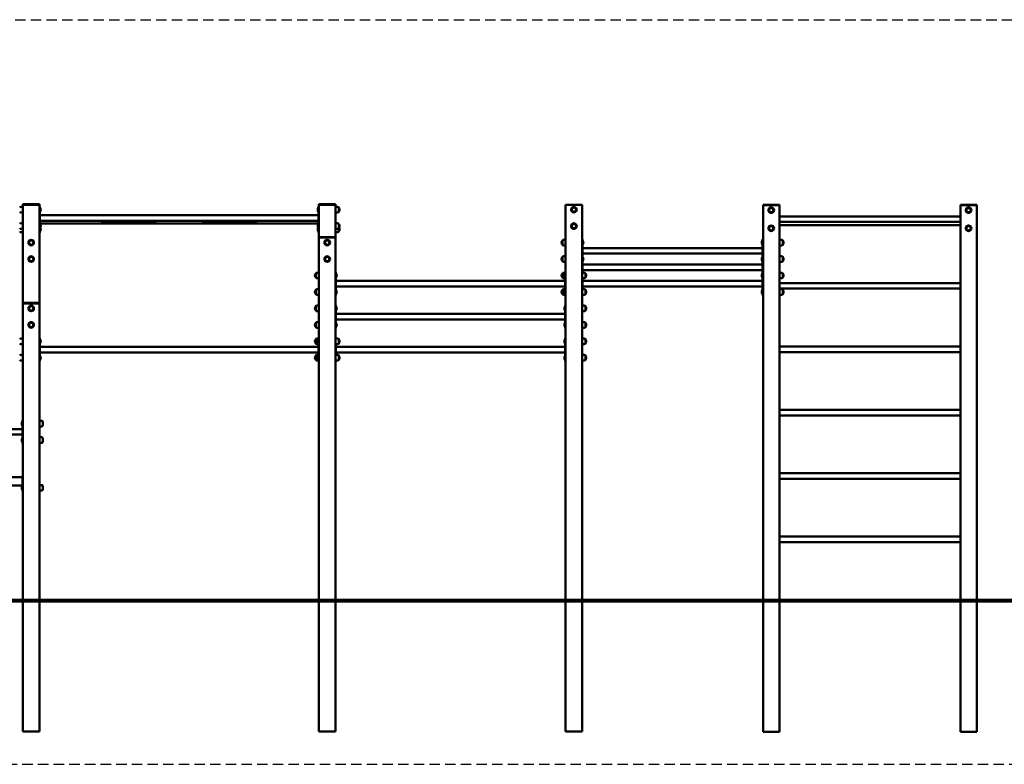
# Model space of a CAD drawing. Units: millimetres. Extents: x 1853 to 27232, y 685 to 31069.
# Drawn here: x 13793 to 19780, y 22448 to 26973 of the extents above; entities that cross this region are included whole.
import ezdxf

# ---------------------------------------------------------------- set-up
doc = ezdxf.new("R2010")
doc.units = ezdxf.units.MM
doc.linetypes.add('DASHED', pattern=[19.05, 12.7, -6.35])
doc.layers.add('strefa bezpieczeństwa', color=6, linetype='DASHED')
doc.layers.add('Widoczne (ISO)', color=7, linetype='Continuous', lineweight=50)

msp = doc.modelspace()

# ---------------------------------------------------------------- linework, layer by layer
at = {"layer": 'strefa bezpieczeństwa', "ltscale": 5, "flags": 128}
for points in [[(11288.349, 26972.518), (22472.273, 26972.518)], [(11712.613, 22448.254), (22472.273, 22448.254)]]:
    msp.add_lwpolyline(points, dxfattribs=at)
at = {"layer": 'Widoczne (ISO)'}
for p, q in [((13812.613, 25835.254), (13800.613, 25835.254)), ((13812.613, 25851.254), (13815.613, 25851.254)), ((13812.613, 25851.254), (13812.613, 25848.254)), ((13812.613, 25848.254), (13812.613, 25251.254)), ((13812.613, 25848.254), (13912.613, 25848.254)), ((13815.613, 25851.254), (13909.613, 25851.254)), ((13909.613, 25848.254), (13815.613, 25848.254)), ((13909.613, 25851.254), (13912.613, 25851.254)), ((13912.613, 25848.254), (13912.613, 25851.254)), ((13912.613, 25251.254), (13912.613, 25848.254)), ((13912.613, 25838.254), (13915.613, 25838.254)), ((13915.613, 25818.254), (13915.613, 25838.254)), ((13916.715, 25828.579), (13915.613, 25828.579)), ((13915.613, 25818.254), (13915.613, 25718.254)), ((13916.715, 25807.929), (13915.613, 25807.929)), ((13916.715, 25828.579), (13916.715, 25807.929)), ((15608.51, 25807.929), (15608.51, 25828.579)), ((15608.51, 25828.579), (15609.613, 25828.579)), ((15608.51, 25807.929), (15609.613, 25807.929)), ((15609.613, 25838.254), (15609.613, 25818.254)), ((15609.613, 25838.254), (15612.613, 25838.254)), ((15609.613, 25718.254), (15609.613, 25818.254)), ((15612.613, 25851.254), (15615.613, 25851.254)), ((15612.613, 25851.254), (15612.613, 25848.254)), ((15612.613, 25848.254), (15612.613, 25651.254)), ((15612.613, 25848.254), (15712.613, 25848.254)), ((15615.613, 25851.254), (15709.613, 25851.254)), ((15709.613, 25848.254), (15615.613, 25848.254)), ((15709.613, 25851.254), (15712.613, 25851.254)), ((15712.613, 25848.254), (15712.613, 25851.254)), ((15712.613, 25651.254), (15712.613, 25848.254)), ((15712.613, 25835.254), (15724.613, 25835.254)), ((15732.613, 25805.254), (15732.613, 25831.254)), ((15732.613, 25805.254), (15732.613, 25831.254)), ((17112.613, 25848.254), (17112.613, 23448.254)), ((17112.613, 25848.254), (17212.613, 25848.254)), ((17212.613, 23448.254), (17212.613, 25848.254)), ((18312.613, 25848.254), (18312.613, 25845.254)), ((18312.613, 25848.254), (18315.613, 25848.254)), ((18312.613, 25845.254), (18312.613, 23448.254)), ((18312.613, 25845.254), (18412.613, 25845.254)), ((18315.613, 25848.254), (18409.613, 25848.254)), ((18409.613, 25845.254), (18315.613, 25845.254)), ((18409.613, 25848.254), (18412.613, 25848.254)), ((18412.613, 25845.254), (18412.613, 25848.254)), ((18412.613, 23448.254), (18412.613, 25845.254)), ((19512.613, 25848.254), (19512.613, 25845.254)), ((19512.613, 25848.254), (19515.613, 25848.254)), ((19512.613, 25845.254), (19512.613, 23448.254)), ((19512.613, 25845.254), (19612.613, 25845.254)), ((19515.613, 25848.254), (19609.613, 25848.254)), ((19609.613, 25845.254), (19515.613, 25845.254)), ((19609.613, 25848.254), (19612.613, 25848.254)), ((19612.613, 25845.254), (19612.613, 25848.254)), ((19612.613, 23448.254), (19612.613, 25845.254)), ((13812.613, 25801.254), (13800.613, 25801.254)), ((13915.613, 25785.104), (15609.613, 25785.104)), ((13915.613, 25751.404), (15609.613, 25751.404)), ((15712.613, 25801.254), (15724.613, 25801.254)), ((19512.613, 25777.104), (18412.613, 25777.104)), ((13812.613, 25735.254), (13800.613, 25735.254)), ((13812.613, 25701.254), (13800.613, 25701.254)), ((13912.613, 25698.254), (13915.613, 25698.254)), ((15609.613, 25734.104), (13915.613, 25734.104)), ((13916.715, 25728.579), (13915.613, 25728.579)), ((13915.613, 25698.254), (13915.613, 25718.254)), ((13916.715, 25707.929), (13915.613, 25707.929)), ((13915.613, 25698.254), (13915.613, 25683.254)), ((13916.715, 25687.929), (13915.613, 25687.929)), ((13916.715, 25728.579), (13916.715, 25707.929)), ((13916.715, 25707.929), (13916.715, 25687.929)), ((14303.163, 25741.404), (14415.163, 25741.404)), ((14415.163, 25741.404), (14497.463, 25741.404)), ((14497.463, 25741.404), (14609.463, 25741.404)), ((14915.763, 25741.404), (15027.763, 25741.404)), ((15027.763, 25741.404), (15110.063, 25741.404)), ((15110.063, 25741.404), (15222.063, 25741.404)), ((15608.51, 25707.929), (15608.51, 25728.579)), ((15608.51, 25728.579), (15609.613, 25728.579)), ((15608.51, 25687.929), (15608.51, 25707.929)), ((15608.51, 25707.929), (15609.613, 25707.929)), ((15608.51, 25687.929), (15609.613, 25687.929)), ((15609.613, 25718.254), (15609.613, 25698.254)), ((15609.613, 25698.254), (15612.613, 25698.254)), ((15609.613, 25683.254), (15609.613, 25698.254)), ((15712.613, 25735.254), (15724.613, 25735.254)), ((15712.613, 25701.254), (15724.613, 25701.254)), ((15732.613, 25705.254), (15732.613, 25731.254)), ((15732.613, 25705.254), (15732.613, 25731.254)), ((15732.613, 25685.254), (15732.613, 25705.254)), ((15732.613, 25685.254), (15732.613, 25705.254)), ((19512.613, 25743.404), (18412.613, 25743.404)), ((18412.613, 25723.404), (19512.613, 25723.404)), ((13812.613, 25681.254), (13800.613, 25681.254)), ((13912.613, 25678.254), (13915.613, 25678.254)), ((13915.613, 25683.254), (13915.613, 25678.254)), ((15609.613, 25678.254), (15609.613, 25683.254)), ((15609.613, 25678.254), (15612.613, 25678.254)), ((15612.613, 25651.254), (15615.613, 25651.254)), ((15612.613, 25651.254), (15612.613, 25648.254)), ((15612.613, 25648.254), (15612.613, 23448.254)), ((15612.613, 25648.254), (15712.613, 25648.254)), ((15615.613, 25651.254), (15709.613, 25651.254)), ((15709.613, 25648.254), (15615.613, 25648.254)), ((15709.613, 25651.254), (15712.613, 25651.254)), ((15712.613, 25681.254), (15724.613, 25681.254)), ((15712.613, 25648.254), (15712.613, 25651.254)), ((15712.613, 23448.254), (15712.613, 25648.254)), ((17092.613, 25631.254), (17092.613, 25605.254)), ((17092.613, 25631.254), (17092.613, 25605.254)), ((17112.613, 25635.254), (17100.613, 25635.254)), ((17215.613, 25638.254), (17212.613, 25638.254)), ((17215.613, 25618.254), (17215.613, 25638.254)), ((17216.715, 25628.579), (17215.613, 25628.579)), ((17216.715, 25628.579), (17216.715, 25607.929)), ((18308.51, 25607.929), (18308.51, 25628.579)), ((18308.51, 25628.579), (18309.613, 25628.579)), ((18309.613, 25638.254), (18309.613, 25618.254)), ((18312.613, 25638.254), (18309.613, 25638.254)), ((18412.613, 25635.254), (18424.613, 25635.254)), ((18432.613, 25605.254), (18432.613, 25631.254)), ((18432.613, 25605.254), (18432.613, 25631.254)), ((17112.613, 25601.254), (17100.613, 25601.254)), ((17215.613, 25618.254), (17215.613, 25518.254)), ((17216.715, 25607.929), (17215.613, 25607.929)), ((18309.613, 25585.104), (17215.613, 25585.104)), ((18308.51, 25607.929), (18309.613, 25607.929)), ((18309.613, 25518.254), (18309.613, 25618.254)), ((18412.613, 25601.254), (18424.613, 25601.254)), ((17092.613, 25531.254), (17092.613, 25505.254)), ((17092.613, 25531.254), (17092.613, 25505.254)), ((17112.613, 25535.254), (17100.613, 25535.254)), ((18309.613, 25551.404), (17215.613, 25551.404)), ((17216.715, 25528.579), (17215.613, 25528.579)), ((17215.613, 25498.254), (17215.613, 25518.254)), ((17216.715, 25507.929), (17215.613, 25507.929)), ((17216.715, 25528.579), (17216.715, 25507.929)), ((18308.51, 25507.929), (18308.51, 25528.579)), ((18308.51, 25528.579), (18309.613, 25528.579)), ((18308.51, 25507.929), (18309.613, 25507.929)), ((18309.613, 25518.254), (18309.613, 25498.254)), ((18412.613, 25535.254), (18424.613, 25535.254)), ((18432.613, 25505.254), (18432.613, 25531.254)), ((18432.613, 25505.254), (18432.613, 25531.254)), ((17112.613, 25501.254), (17100.613, 25501.254)), ((17215.613, 25498.254), (17212.613, 25498.254)), ((17215.613, 25498.254), (17215.613, 25438.254)), ((18309.613, 25485.104), (17215.613, 25485.104)), ((18309.613, 25451.404), (17215.613, 25451.404)), ((18312.613, 25498.254), (18309.613, 25498.254)), ((18309.613, 25438.254), (18309.613, 25498.254)), ((18412.613, 25501.254), (18424.613, 25501.254)), ((15592.613, 25431.254), (15592.613, 25405.254)), ((15592.613, 25431.254), (15592.613, 25405.254)), ((15612.613, 25435.254), (15600.613, 25435.254)), ((15612.613, 25401.254), (15600.613, 25401.254)), ((15712.613, 25438.254), (15715.613, 25438.254)), ((15715.613, 25418.254), (15715.613, 25438.254)), ((15716.715, 25428.579), (15715.613, 25428.579)), ((15715.613, 25418.254), (15715.613, 25318.254)), ((15716.715, 25407.929), (15715.613, 25407.929)), ((15716.715, 25428.579), (15716.715, 25407.929)), ((17092.613, 25431.254), (17092.613, 25405.254)), ((17092.613, 25431.254), (17092.613, 25405.254)), ((17109.613, 25435.254), (17100.613, 25435.254)), ((17109.613, 25401.254), (17100.613, 25401.254)), ((17108.51, 25407.929), (17108.51, 25428.579)), ((17108.51, 25428.579), (17109.613, 25428.579)), ((17108.51, 25407.929), (17109.613, 25407.929)), ((17109.613, 25438.254), (17109.613, 25418.254)), ((17109.613, 25438.254), (17112.613, 25438.254)), ((17109.613, 25318.254), (17109.613, 25418.254)), ((17215.613, 25438.254), (17212.613, 25438.254)), ((17212.613, 25435.254), (17224.613, 25435.254)), ((17212.613, 25401.254), (17224.613, 25401.254)), ((17215.613, 25435.254), (17215.613, 25438.254)), ((17215.613, 25401.254), (17215.613, 25335.254)), ((17232.613, 25405.254), (17232.613, 25431.254)), ((17232.613, 25405.254), (17232.613, 25431.254)), ((18308.51, 25407.929), (18308.51, 25428.579)), ((18308.51, 25428.579), (18309.613, 25428.579)), ((18308.51, 25407.929), (18309.613, 25407.929)), ((18309.613, 25438.254), (18309.613, 25418.254)), ((18312.613, 25438.254), (18309.613, 25438.254)), ((18309.613, 25318.254), (18309.613, 25418.254)), ((18412.613, 25435.254), (18424.613, 25435.254)), ((18412.613, 25401.254), (18424.613, 25401.254)), ((18432.613, 25405.254), (18432.613, 25431.254)), ((18432.613, 25405.254), (18432.613, 25431.254)), ((15592.613, 25331.254), (15592.613, 25305.254)), ((15592.613, 25331.254), (15592.613, 25305.254)), ((15612.613, 25335.254), (15600.613, 25335.254)), ((15715.613, 25385.104), (17109.613, 25385.104)), ((15715.613, 25351.404), (17109.613, 25351.404)), ((15716.715, 25328.579), (15715.613, 25328.579)), ((15716.715, 25328.579), (15716.715, 25307.929)), ((17092.613, 25331.254), (17092.613, 25305.254)), ((17092.613, 25331.254), (17092.613, 25305.254)), ((17109.613, 25335.254), (17100.613, 25335.254)), ((17108.51, 25307.929), (17108.51, 25328.579)), ((17108.51, 25328.579), (17109.613, 25328.579)), ((17212.613, 25335.254), (17224.613, 25335.254)), ((18309.613, 25385.104), (17215.613, 25385.104)), ((18309.613, 25351.404), (17215.613, 25351.404)), ((17232.613, 25305.254), (17232.613, 25331.254)), ((17232.613, 25305.254), (17232.613, 25331.254)), ((18308.51, 25307.929), (18308.51, 25328.579)), ((18308.51, 25328.579), (18309.613, 25328.579)), ((18412.613, 25372.104), (19512.613, 25372.104)), ((18412.613, 25338.404), (19512.613, 25338.404)), ((18412.613, 25335.254), (18424.613, 25335.254)), ((18432.613, 25305.254), (18432.613, 25331.254)), ((18432.613, 25305.254), (18432.613, 25331.254)), ((15612.613, 25301.254), (15600.613, 25301.254)), ((15712.613, 25298.254), (15715.613, 25298.254)), ((15715.613, 25298.254), (15715.613, 25318.254)), ((15716.715, 25307.929), (15715.613, 25307.929)), ((17109.613, 25301.254), (17100.613, 25301.254)), ((17108.51, 25307.929), (17109.613, 25307.929)), ((17109.613, 25318.254), (17109.613, 25298.254)), ((17109.613, 25298.254), (17112.613, 25298.254)), ((17212.613, 25301.254), (17224.613, 25301.254)), ((17215.613, 25298.254), (17212.613, 25298.254)), ((17215.613, 25298.254), (17215.613, 25301.254)), ((18308.51, 25307.929), (18309.613, 25307.929)), ((18309.613, 25318.254), (18309.613, 25298.254)), ((18312.613, 25298.254), (18309.613, 25298.254)), ((18412.613, 25301.254), (18424.613, 25301.254)), ((13812.613, 25251.254), (13812.613, 25248.254)), ((13812.613, 25251.254), (13815.613, 25251.254)), ((13812.613, 25248.254), (13812.613, 23448.254)), ((13812.613, 25248.254), (13912.613, 25248.254)), ((13815.613, 25251.254), (13909.613, 25251.254)), ((13909.613, 25248.254), (13815.613, 25248.254)), ((13909.613, 25251.254), (13912.613, 25251.254)), ((13912.613, 25248.254), (13912.613, 25251.254)), ((13912.613, 23448.254), (13912.613, 25248.254)), ((15592.613, 25231.254), (15592.613, 25205.254)), ((15592.613, 25231.254), (15592.613, 25205.254)), ((15612.613, 25235.254), (15600.613, 25235.254)), ((15712.613, 25238.254), (15715.613, 25238.254)), ((15715.613, 25218.254), (15715.613, 25238.254)), ((15716.715, 25228.579), (15715.613, 25228.579)), ((15715.613, 25218.254), (15715.613, 25118.254)), ((15716.715, 25207.929), (15715.613, 25207.929)), ((15716.715, 25228.579), (15716.715, 25207.929)), ((17108.51, 25207.929), (17108.51, 25228.579)), ((17108.51, 25228.579), (17109.613, 25228.579)), ((17108.51, 25207.929), (17109.613, 25207.929)), ((17109.613, 25238.254), (17109.613, 25218.254)), ((17109.613, 25238.254), (17112.613, 25238.254)), ((17109.613, 25118.254), (17109.613, 25218.254)), ((17212.613, 25235.254), (17224.613, 25235.254)), ((17232.613, 25205.254), (17232.613, 25231.254)), ((17232.613, 25205.254), (17232.613, 25231.254)), ((15612.613, 25201.254), (15600.613, 25201.254)), ((15715.613, 25185.104), (17109.613, 25185.104)), ((15715.613, 25151.404), (17109.613, 25151.404)), ((17212.613, 25201.254), (17224.613, 25201.254)), ((15592.613, 25131.254), (15592.613, 25105.254)), ((15592.613, 25131.254), (15592.613, 25105.254)), ((15612.613, 25135.254), (15600.613, 25135.254)), ((15612.613, 25101.254), (15600.613, 25101.254)), ((15712.613, 25098.254), (15715.613, 25098.254)), ((15716.715, 25128.579), (15715.613, 25128.579)), ((15715.613, 25098.254), (15715.613, 25118.254)), ((15716.715, 25107.929), (15715.613, 25107.929)), ((15716.715, 25128.579), (15716.715, 25107.929)), ((17108.51, 25107.929), (17108.51, 25128.579)), ((17108.51, 25128.579), (17109.613, 25128.579)), ((17108.51, 25107.929), (17109.613, 25107.929)), ((17109.613, 25118.254), (17109.613, 25098.254)), ((17109.613, 25098.254), (17112.613, 25098.254)), ((17212.613, 25135.254), (17224.613, 25135.254)), ((17212.613, 25101.254), (17224.613, 25101.254)), ((17232.613, 25105.254), (17232.613, 25131.254)), ((17232.613, 25105.254), (17232.613, 25131.254)), ((13812.613, 25035.254), (13800.613, 25035.254)), ((13912.613, 25038.254), (13915.613, 25038.254)), ((13915.613, 25018.254), (13915.613, 25038.254)), ((13916.715, 25028.579), (13915.613, 25028.579)), ((13916.715, 25028.579), (13916.715, 25007.929)), ((15592.613, 25031.254), (15592.613, 25005.254)), ((15592.613, 25031.254), (15592.613, 25005.254)), ((15609.613, 25035.254), (15600.613, 25035.254)), ((15608.51, 25007.929), (15608.51, 25028.579)), ((15608.51, 25028.579), (15609.613, 25028.579)), ((15609.613, 25038.254), (15609.613, 25018.254)), ((15609.613, 25038.254), (15612.613, 25038.254)), ((15715.613, 25038.254), (15712.613, 25038.254)), ((15712.613, 25035.254), (15724.613, 25035.254)), ((15715.613, 25035.254), (15715.613, 25038.254)), ((15732.613, 25005.254), (15732.613, 25031.254)), ((15732.613, 25005.254), (15732.613, 25031.254)), ((17108.51, 25007.929), (17108.51, 25028.579)), ((17108.51, 25028.579), (17109.613, 25028.579)), ((17109.613, 25038.254), (17109.613, 25018.254)), ((17112.613, 25038.254), (17109.613, 25038.254)), ((17212.613, 25035.254), (17224.613, 25035.254)), ((17232.613, 25005.254), (17232.613, 25031.254)), ((17232.613, 25005.254), (17232.613, 25031.254)), ((13812.613, 25001.254), (13800.613, 25001.254)), ((13915.613, 25018.254), (13915.613, 24918.254)), ((13916.715, 25007.929), (13915.613, 25007.929)), ((13915.613, 24985.104), (15609.613, 24985.104)), ((15609.613, 25001.254), (15600.613, 25001.254)), ((15608.51, 25007.929), (15609.613, 25007.929)), ((15609.613, 24918.254), (15609.613, 25018.254)), ((15712.613, 25001.254), (15724.613, 25001.254)), ((15715.613, 25001.254), (15715.613, 24935.254)), ((17109.613, 24985.104), (15715.613, 24985.104)), ((17108.51, 25007.929), (17109.613, 25007.929)), ((17109.613, 24918.254), (17109.613, 25018.254)), ((17212.613, 25001.254), (17224.613, 25001.254)), ((18412.613, 24987.104), (19512.613, 24987.104)), ((13812.613, 24935.254), (13800.613, 24935.254)), ((13915.613, 24951.404), (15609.613, 24951.404)), ((13916.715, 24928.579), (13915.613, 24928.579)), ((13915.613, 24898.254), (13915.613, 24918.254)), ((13916.715, 24907.929), (13915.613, 24907.929)), ((13916.715, 24928.579), (13916.715, 24907.929)), ((15592.613, 24931.254), (15592.613, 24905.254)), ((15592.613, 24931.254), (15592.613, 24905.254)), ((15609.613, 24935.254), (15600.613, 24935.254)), ((15608.51, 24907.929), (15608.51, 24928.579)), ((15608.51, 24928.579), (15609.613, 24928.579)), ((15608.51, 24907.929), (15609.613, 24907.929)), ((15609.613, 24918.254), (15609.613, 24898.254)), ((15712.613, 24935.254), (15724.613, 24935.254)), ((17109.613, 24951.404), (15715.613, 24951.404)), ((15732.613, 24905.254), (15732.613, 24931.254)), ((15732.613, 24905.254), (15732.613, 24931.254)), ((17108.51, 24907.929), (17108.51, 24928.579)), ((17108.51, 24928.579), (17109.613, 24928.579)), ((17108.51, 24907.929), (17109.613, 24907.929)), ((17109.613, 24918.254), (17109.613, 24898.254)), ((17212.613, 24935.254), (17224.613, 24935.254)), ((17232.613, 24905.254), (17232.613, 24931.254)), ((17232.613, 24905.254), (17232.613, 24931.254)), ((18412.613, 24953.404), (19512.613, 24953.404)), ((13812.613, 24901.254), (13800.613, 24901.254)), ((13912.613, 24898.254), (13915.613, 24898.254)), ((15609.613, 24901.254), (15600.613, 24901.254)), ((15609.613, 24898.254), (15612.613, 24898.254)), ((15712.613, 24901.254), (15724.613, 24901.254)), ((15715.613, 24898.254), (15712.613, 24898.254)), ((15715.613, 24898.254), (15715.613, 24901.254)), ((17112.613, 24898.254), (17109.613, 24898.254)), ((17212.613, 24901.254), (17224.613, 24901.254)), ((18412.613, 24602.104), (19512.613, 24602.104)), ((18412.613, 24568.404), (19512.613, 24568.404)), ((13808.51, 24507.929), (13808.51, 24528.579)), ((13808.51, 24528.579), (13809.613, 24528.579)), ((13808.51, 24507.929), (13809.613, 24507.929)), ((13809.613, 24538.254), (13809.613, 24518.254)), ((13809.613, 24538.254), (13812.613, 24538.254)), ((13809.613, 24418.254), (13809.613, 24518.254)), ((13912.613, 24522.254), (13912.813, 24522.254)), ((13912.613, 24514.254), (13912.813, 24514.254)), ((13912.813, 24501.254), (13912.813, 24535.254)), ((13912.813, 24535.254), (13924.813, 24535.254)), ((13912.813, 24501.254), (13924.813, 24501.254)), ((13932.813, 24505.254), (13932.813, 24531.254)), ((13809.613, 24485.104), (12915.613, 24485.104)), ((13809.613, 24451.404), (12915.613, 24451.404)), ((13808.51, 24407.929), (13808.51, 24428.579)), ((13808.51, 24428.579), (13809.613, 24428.579)), ((13912.813, 24401.254), (13912.813, 24435.254)), ((13912.813, 24435.254), (13924.813, 24435.254)), ((13932.813, 24405.254), (13932.813, 24431.254)), ((13808.51, 24407.929), (13809.613, 24407.929)), ((13809.613, 24418.254), (13809.613, 24398.254)), ((13809.613, 24398.254), (13812.613, 24398.254)), ((13912.613, 24422.254), (13912.813, 24422.254)), ((13912.613, 24414.254), (13912.813, 24414.254)), ((13912.813, 24401.254), (13924.813, 24401.254)), ((13662.613, 24193.254), (13809.613, 24193.254)), ((13809.613, 24188.254), (13809.613, 24193.254)), ((13812.613, 24193.254), (13809.613, 24193.254)), ((18412.613, 24217.104), (19512.613, 24217.104)), ((13809.613, 24143.254), (13662.613, 24143.254)), ((13808.51, 24117.929), (13808.51, 24138.579)), ((13808.51, 24138.579), (13809.613, 24138.579)), ((13809.613, 24113.254), (13809.613, 24188.254)), ((13912.613, 24145.254), (13924.613, 24145.254)), ((13932.613, 24115.254), (13932.613, 24141.254)), ((18412.613, 24183.404), (19512.613, 24183.404)), ((13808.51, 24117.929), (13809.613, 24117.929)), ((13809.613, 24108.254), (13809.613, 24113.254)), ((13809.613, 24108.254), (13812.613, 24108.254)), ((13912.613, 24111.254), (13924.613, 24111.254)), ((18412.613, 23832.104), (19512.613, 23832.104)), ((18412.613, 23798.404), (19512.613, 23798.404)), ((15136.394, 23448.254), (13562.613, 23448.254)), ((13562.613, 23438.254), (15136.394, 23438.254)), ((13812.613, 23438.254), (13812.613, 22648.254)), ((13912.613, 22648.254), (13912.613, 23438.254)), ((15136.394, 23448.254), (15136.394, 23438.254)), ((15136.394, 23448.254), (16842.919, 23448.254)), ((16842.919, 23438.254), (15136.394, 23438.254)), ((15612.613, 23438.254), (15612.613, 22648.254)), ((15712.613, 22648.254), (15712.613, 23438.254)), ((16842.919, 23448.254), (16842.919, 23438.254)), ((18312.613, 23448.254), (16842.919, 23448.254)), ((16842.919, 23438.254), (18312.613, 23438.254)), ((17112.613, 23438.254), (17112.613, 22648.254)), ((17212.613, 22648.254), (17212.613, 23438.254)), ((18312.613, 23448.254), (19612.613, 23448.254)), ((18312.613, 23438.254), (18312.613, 22645.254)), ((19612.613, 23438.254), (18312.613, 23438.254)), ((18412.613, 22645.254), (18412.613, 23438.254)), ((19512.613, 23438.254), (19512.613, 22645.254)), ((21712.613, 23448.254), (19612.613, 23448.254)), ((19612.613, 22645.254), (19612.613, 23438.254)), ((19612.613, 23438.254), (21712.613, 23438.254)), ((13912.613, 22648.254), (13812.613, 22648.254)), ((15712.613, 22648.254), (15612.613, 22648.254)), ((17212.613, 22648.254), (17112.613, 22648.254)), ((18412.613, 22645.254), (18312.613, 22645.254)), ((19612.613, 22645.254), (19512.613, 22645.254))]:
    msp.add_line(p, q, dxfattribs=at)
for centre, radius in [((17162.613, 25818.254), 17), ((17162.613, 25818.254), 13), ((17162.613, 25818.254), 13), ((18362.613, 25815.254), 17), ((18362.613, 25815.254), 13), ((18362.613, 25815.254), 13), ((19562.613, 25815.254), 17), ((19562.613, 25815.254), 13), ((19562.613, 25815.254), 13), ((17162.613, 25718.254), 17), ((17162.613, 25718.254), 13), ((17162.613, 25718.254), 13), ((18362.613, 25705.254), 17), ((18362.613, 25705.254), 13), ((18362.613, 25705.254), 13), ((19562.613, 25705.254), 17), ((19562.613, 25705.254), 13), ((19562.613, 25705.254), 13), ((13862.613, 25618.254), 17), ((13862.613, 25618.254), 13), ((13862.613, 25618.254), 13), ((15662.613, 25618.254), 17), ((15662.613, 25618.254), 13), ((15662.613, 25618.254), 13), ((13862.613, 25518.254), 17), ((13862.613, 25518.254), 13), ((13862.613, 25518.254), 13), ((15662.613, 25518.254), 17), ((15662.613, 25518.254), 13), ((15662.613, 25518.254), 13), ((13862.613, 25218.254), 17), ((13862.613, 25218.254), 13), ((13862.613, 25218.254), 13), ((13862.613, 25118.254), 17), ((13862.613, 25118.254), 13), ((13862.613, 25118.254), 13)]:
    msp.add_circle(centre, radius, dxfattribs=at)
for centre, radius, start, end in [((13800.613, 25825.254), 10, 90, 143.1301024), ((13904.493, 25818.254), 16, 319.8108903, 40.1891097), ((15620.733, 25818.254), 16, 139.8108903, 220.1891097), ((15724.613, 25825.254), 10, 36.8698976, 90), ((15718.213, 25818.254), 19.4, 317.9249779, 42.0750221), ((13800.613, 25811.254), 10, 216.8698976, 270), ((14303.163, 25758.254), 16.85, 203.9869269, 270), ((14609.463, 25758.254), 16.85, 270, 336.0130731), ((14915.763, 25758.254), 16.85, 203.9869269, 270), ((15222.063, 25758.254), 16.85, 270, 336.0130731), ((15724.613, 25811.254), 10, 270, 323.1301024), ((13800.613, 25725.254), 10, 90, 143.1301024), ((13800.613, 25711.254), 10, 216.8698976, 270), ((13904.493, 25718.254), 16, 319.8108903, 40.1891097), ((13904.493, 25698.254), 16, 319.8108903, 38.6821875), ((15620.733, 25718.254), 16, 139.8108903, 220.1891097), ((15620.733, 25698.254), 16, 141.3178125, 220.1891097), ((15724.613, 25725.254), 10, 36.8698976, 90), ((15724.613, 25711.254), 10, 270, 323.1301024), ((15718.213, 25718.254), 19.4, 317.9249779, 42.0750221), ((15718.213, 25698.254), 19.4, 317.9249779, 31.0284689), ((13800.613, 25691.254), 10, 216.8698976, 270), ((15724.613, 25691.254), 10, 270, 323.1301024), ((17107.013, 25618.254), 19.4, 137.9249779, 222.0750221), ((17100.613, 25625.254), 10, 90, 143.1301024), ((17204.493, 25618.254), 16, 319.8108903, 40.1891097), ((18320.733, 25618.254), 16, 139.8108903, 220.1891097), ((18424.613, 25625.254), 10, 36.8698976, 90), ((18418.213, 25618.254), 19.4, 317.9249779, 42.0750221), ((17100.613, 25611.254), 10, 216.8698976, 270), ((18424.613, 25611.254), 10, 270, 323.1301024), ((17107.013, 25518.254), 19.4, 137.9249779, 222.0750221), ((17100.613, 25525.254), 10, 90, 143.1301024), ((17204.493, 25518.254), 16, 319.8108903, 40.1891097), ((18320.733, 25518.254), 16, 139.8108903, 220.1891097), ((18424.613, 25525.254), 10, 36.8698976, 90), ((18418.213, 25518.254), 19.4, 317.9249779, 42.0750221), ((17100.613, 25511.254), 10, 216.8698976, 270), ((18424.613, 25511.254), 10, 270, 323.1301024), ((15607.013, 25418.254), 19.4, 137.9249779, 222.0750221), ((15600.613, 25425.254), 10, 90, 143.1301024), ((15600.613, 25411.254), 10, 216.8698976, 270), ((15704.493, 25418.254), 16, 319.8108903, 40.1891097), ((17107.013, 25418.254), 19.4, 137.9249779, 222.0750221), ((17100.613, 25425.254), 10, 90, 143.1301024), ((17100.613, 25411.254), 10, 216.8698976, 270), ((17120.733, 25418.254), 16, 139.8108903, 220.1891097), ((17224.613, 25425.254), 10, 36.8698976, 90), ((17224.613, 25411.254), 10, 270, 323.1301024), ((17218.213, 25418.254), 19.4, 317.9249779, 42.0750221), ((18320.733, 25418.254), 16, 139.8108903, 220.1891097), ((18424.613, 25425.254), 10, 36.8698976, 90), ((18424.613, 25411.254), 10, 270, 323.1301024), ((18418.213, 25418.254), 19.4, 317.9249779, 42.0750221), ((15607.013, 25318.254), 19.4, 137.9249779, 222.0750221), ((15600.613, 25325.254), 10, 90, 143.1301024), ((15704.493, 25318.254), 16, 319.8108903, 40.1891097), ((17107.013, 25318.254), 19.4, 137.9249779, 222.0750221), ((17100.613, 25325.254), 10, 90, 143.1301024), ((17120.733, 25318.254), 16, 139.8108903, 220.1891097), ((17224.613, 25325.254), 10, 36.8698976, 90), ((17218.213, 25318.254), 19.4, 317.9249779, 42.0750221), ((18320.733, 25318.254), 16, 139.8108903, 220.1891097), ((18424.613, 25325.254), 10, 36.8698976, 90), ((18418.213, 25318.254), 19.4, 317.9249779, 42.0750221), ((15600.613, 25311.254), 10, 216.8698976, 270), ((17100.613, 25311.254), 10, 216.8698976, 270), ((17224.613, 25311.254), 10, 270, 323.1301024), ((18424.613, 25311.254), 10, 270, 323.1301024), ((15607.013, 25218.254), 19.4, 137.9249779, 222.0750221), ((15600.613, 25225.254), 10, 90, 143.1301024), ((15704.493, 25218.254), 16, 319.8108903, 40.1891097), ((17120.733, 25218.254), 16, 139.8108903, 220.1891097), ((17224.613, 25225.254), 10, 36.8698976, 90), ((17218.213, 25218.254), 19.4, 317.9249779, 42.0750221), ((15600.613, 25211.254), 10, 216.8698976, 270), ((17224.613, 25211.254), 10, 270, 323.1301024), ((15607.013, 25118.254), 19.4, 137.9249779, 222.0750221), ((15600.613, 25125.254), 10, 90, 143.1301024), ((15600.613, 25111.254), 10, 216.8698976, 270), ((15704.493, 25118.254), 16, 319.8108903, 40.1891097), ((17120.733, 25118.254), 16, 139.8108903, 220.1891097), ((17224.613, 25125.254), 10, 36.8698976, 90), ((17224.613, 25111.254), 10, 270, 323.1301024), ((17218.213, 25118.254), 19.4, 317.9249779, 42.0750221), ((13800.613, 25025.254), 10, 90, 143.1301024), ((13904.493, 25018.254), 16, 319.8108903, 40.1891097), ((15607.013, 25018.254), 19.4, 137.9249779, 222.0750221), ((15600.613, 25025.254), 10, 90, 143.1301024), ((15620.733, 25018.254), 16, 139.8108903, 220.1891097), ((15724.613, 25025.254), 10, 36.8698976, 90), ((15718.213, 25018.254), 19.4, 317.9249779, 42.0750221), ((17120.733, 25018.254), 16, 139.8108903, 220.1891097), ((17224.613, 25025.254), 10, 36.8698976, 90), ((17218.213, 25018.254), 19.4, 317.9249779, 42.0750221), ((13800.613, 25011.254), 10, 216.8698976, 270), ((15600.613, 25011.254), 10, 216.8698976, 270), ((15724.613, 25011.254), 10, 270, 323.1301024), ((17224.613, 25011.254), 10, 270, 323.1301024), ((13800.613, 24925.254), 10, 90, 143.1301024), ((13904.493, 24918.254), 16, 319.8108903, 40.1891097), ((15607.013, 24918.254), 19.4, 137.9249779, 222.0750221), ((15600.613, 24925.254), 10, 90, 143.1301024), ((15620.733, 24918.254), 16, 139.8108903, 220.1891097), ((15724.613, 24925.254), 10, 36.8698976, 90), ((15718.213, 24918.254), 19.4, 317.9249779, 42.0750221), ((17120.733, 24918.254), 16, 139.8108903, 220.1891097), ((17224.613, 24925.254), 10, 36.8698976, 90), ((17218.213, 24918.254), 19.4, 317.9249779, 42.0750221), ((13800.613, 24911.254), 10, 216.8698976, 270), ((15600.613, 24911.254), 10, 216.8698976, 270), ((15724.613, 24911.254), 10, 270, 323.1301024), ((17224.613, 24911.254), 10, 270, 323.1301024), ((13820.733, 24518.254), 16, 139.8108903, 220.1891097), ((13924.813, 24525.254), 10, 36.8698976, 90), ((13924.813, 24511.254), 10, 270, 323.1301024), ((13820.733, 24418.254), 16, 139.8108903, 220.1891097), ((13924.813, 24425.254), 10, 36.8698976, 90), ((13924.813, 24411.254), 10, 270, 323.1301024), ((13820.733, 24128.254), 16, 139.8108903, 220.1891097), ((13924.613, 24135.254), 10, 36.8698976, 90), ((13924.613, 24121.254), 10, 270, 323.1301024)]:
    msp.add_arc(centre, radius, start, end, dxfattribs=at)

doc.saveas('drawing.dxf')
